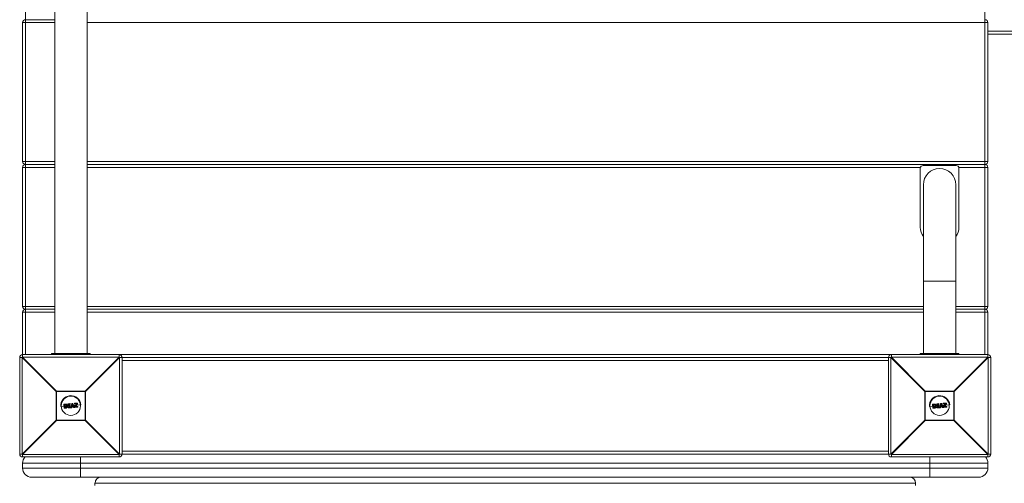
# Model space of a CAD drawing. Units: millimetres. Extents: x -5229 to 9971, y -7000 to 9500.
# Drawn here: x 3592 to 4612, y -2909 to -2428 of the extents above; entities that cross this region are included whole.
import ezdxf

# ---------------------------------------------------------------- set-up
doc = ezdxf.new("R2010")
doc.units = ezdxf.units.MM

msp = doc.modelspace()

# ---------------------------------------------------------------- linework, layer by layer
at = {"color": 7, "linetype": 'Continuous', "lineweight": 15}
for p, q in [((3598, -1981.3), (3598, -2775.3)), ((3628.3, -1982.3), (3628.3, -2774.3)), ((3661.8, -2774.3), (3661.8, -1982.3)), ((4592, -2775.3), (4592, -1981.3)), ((3628.3, -2431.3), (3595, -2431.3)), ((3595, -2575.3), (3595, -2431.3)), ((3598, -2428.3), (3628.3, -2428.3)), ((4595, -2431.3), (3661.8, -2431.3)), ((4595, -2431.3), (4595, -2575.3)), ((4595, -2440.3), (7459.4, -2440.3)), ((7456.4, -2443.3), (4595, -2443.3)), ((3595, -2575.3), (3628.3, -2575.3)), ((3598, -2578.3), (3628.3, -2578.3)), ((3661.8, -2575.3), (4595, -2575.3)), ((3661.8, -2578.3), (4592, -2578.3)), ((4562, -2579.3), (4528, -2579.3)), ((3595, -2725.3), (3595, -2581.3)), ((3628.3, -2581.3), (3595, -2581.3)), ((4525, -2582.3), (4525, -2643.3)), ((4595, -2581.3), (4564.8, -2581.3)), ((4565, -2643.3), (4565, -2582.3)), ((4595, -2581.3), (4595, -2725.3)), ((4528.3, -2599.3), (4528.3, -2774.3)), ((4561.8, -2774.3), (4561.8, -2599.3)), ((3595, -2725.3), (3628.3, -2725.3)), ((3595, -2777.9), (3595, -2731.3)), ((3628.3, -2731.3), (3595, -2731.3)), ((3628.3, -2728.3), (3598, -2728.3)), ((4528.3, -2728.3), (3661.8, -2728.3)), ((4561.8, -2725.3), (4595, -2725.3)), ((4561.8, -2728.3), (4592, -2728.3)), ((4595, -2731.3), (4561.8, -2731.3)), ((4595, -2731.3), (4595, -2777.9)), ((3665, -2774.3), (3625, -2774.3)), ((3625, -2775.3), (3625, -2774.3)), ((3665, -2775.3), (3665, -2774.3)), ((4565, -2774.3), (4525, -2774.3)), ((4525, -2775.3), (4525, -2774.3)), ((4565, -2775.3), (4565, -2774.3)), ((3594.6, -2778.3), (3592, -2778.3)), ((3592, -2878.3), (3592, -2778.3)), ((3629.8, -2813.5), (3594.6, -2778.3)), ((3594.6, -2778.3), (3594.6, -2878.3)), ((3595, -2775.3), (4595, -2775.3)), ((3595, -2777.9), (3630.2, -2813.1)), ((3695, -2777.9), (3595, -2777.9)), ((3659.8, -2813.1), (3695, -2777.9)), ((3695.4, -2778.3), (3660.2, -2813.5)), ((3695, -2777.9), (3695, -2775.3)), ((3695.4, -2778.3), (4494.6, -2778.3)), ((3695.4, -2878.3), (3695.4, -2778.3)), ((3698, -2778.3), (3698, -2878.3)), ((4492, -2781.3), (3698, -2781.3)), ((4492, -2878.3), (4492, -2778.3)), ((4529.8, -2813.5), (4494.6, -2778.3)), ((4494.6, -2778.3), (4494.6, -2878.3)), ((4495, -2775.3), (4495, -2777.9)), ((4495, -2777.9), (4530.2, -2813.1)), ((4595, -2777.9), (4495, -2777.9)), ((4559.8, -2813.1), (4595, -2777.9)), ((4595.4, -2778.3), (4560.2, -2813.5)), ((4595.4, -2878.3), (4595.4, -2778.3)), ((4598, -2778.3), (4595.4, -2778.3)), ((4598, -2778.3), (4598, -2878.3)), ((3660.2, -2813.5), (3629.8, -2813.5)), ((3629.8, -2843.1), (3629.8, -2813.5)), ((3630.2, -2813.1), (3630.2, -2843.5)), ((3630.2, -2813.1), (3659.8, -2813.1)), ((3659.8, -2843.5), (3659.8, -2813.1)), ((3660.2, -2813.5), (3660.2, -2843.1)), ((4560.2, -2813.5), (4529.8, -2813.5)), ((4529.8, -2843.1), (4529.8, -2813.5)), ((4530.2, -2813.1), (4530.2, -2843.5)), ((4530.2, -2813.1), (4559.8, -2813.1)), ((4559.8, -2843.5), (4559.8, -2813.1)), ((4560.2, -2813.5), (4560.2, -2843.1)), ((3634.6, -2829.1), (3637.8, -2828.8)), ((3638, -2830.7), (3637.7, -2826.8)), ((3639, -2826.7), (3637.8, -2826.8)), ((3637.8, -2826.8), (3638.1, -2830.7)), ((3637.9, -2826.6), (3639, -2826.5)), ((3638.1, -2830.7), (3639.3, -2830.6)), ((3639.3, -2830.8), (3638.2, -2830.9)), ((3638.6, -2827.1), (3638.8, -2827.1)), ((3638.8, -2830.2), (3638.6, -2827.1)), ((3638.8, -2827.3), (3638.8, -2827.3)), ((3638.8, -2827.3), (3639, -2830)), ((3639, -2830.2), (3638.8, -2830.2)), ((3638.9, -2828.8), (3640.6, -2828.6)), ((3639, -2830), (3639, -2830)), ((3639.9, -2827.4), (3639.9, -2827.4)), ((3640.1, -2829.8), (3640.1, -2829.8)), ((3641.6, -2828.5), (3642.7, -2828.5)), ((3642, -2826.8), (3642, -2826.5)), ((3642.2, -2826.3), (3644.1, -2826.1)), ((3644.1, -2826.3), (3642.2, -2826.5)), ((3642.2, -2826.5), (3642.2, -2826.8)), ((3642.2, -2826.8), (3642.8, -2826.8)), ((3642.6, -2827), (3642.2, -2827)), ((3642.3, -2830.4), (3642.3, -2830)), ((3642.4, -2829.8), (3642.8, -2829.8)), ((3642.4, -2830), (3642.5, -2830.4)), ((3643, -2830), (3642.4, -2830)), ((3642.5, -2830.4), (3644.4, -2830.2)), ((3644.4, -2830.4), (3642.5, -2830.6)), ((3642.8, -2829.8), (3642.6, -2827)), ((3642.8, -2826.8), (3643, -2830)), ((3643.7, -2829.9), (3643.5, -2826.7)), ((3643.5, -2826.7), (3644.1, -2826.7)), ((3643.7, -2826.9), (3643.9, -2829.7)), ((3644.1, -2826.9), (3643.7, -2826.9)), ((3644.3, -2829.9), (3643.7, -2829.9)), ((3643.8, -2828.4), (3645.4, -2828.3)), ((3643.9, -2829.7), (3644.3, -2829.7)), ((3644.1, -2826.7), (3644.1, -2826.3)), ((3644.3, -2826.3), (3644.3, -2826.7)), ((3644.4, -2830.2), (3644.3, -2829.9)), ((3644.5, -2829.8), (3644.6, -2830.2)), ((3644.9, -2830.1), (3645.9, -2826.1)), ((3646.1, -2826.2), (3645.1, -2830.2)), ((3645.1, -2830.2), (3645.8, -2830.1)), ((3645.1, -2830.2), (3645.1, -2830.4)), ((3645.8, -2830.3), (3645.1, -2830.4)), ((3645.8, -2830.1), (3646, -2829.2)), ((3646, -2829.2), (3647.6, -2829.1)), ((3646.1, -2829.4), (3646, -2830.2)), ((3646.1, -2826), (3647, -2825.9)), ((3647, -2826.1), (3646.1, -2826.2)), ((3646.1, -2828.9), (3646.6, -2826.5)), ((3647.5, -2828.7), (3646.1, -2828.9)), ((3647.5, -2829.3), (3646.1, -2829.4)), ((3646.6, -2827.2), (3646.3, -2828.6)), ((3646.3, -2828.6), (3647.2, -2828.6)), ((3646.4, -2828.2), (3647, -2828.1)), ((3646.6, -2826.5), (3647.5, -2828.7)), ((3647.2, -2828.6), (3646.6, -2827.2)), ((3648.6, -2829.9), (3647, -2826.1)), ((3647.2, -2826), (3648.8, -2829.8)), ((3647.7, -2830), (3647.5, -2829.3)), ((3647.6, -2829.1), (3647.9, -2830)), ((3647.9, -2830), (3648.6, -2829.9)), ((3648.6, -2830.1), (3647.9, -2830.2)), ((3648, -2828.1), (3649.8, -2827.9)), ((3648.9, -2826.4), (3648.8, -2826)), ((3649, -2825.7), (3651.8, -2825.5)), ((3649, -2829.2), (3650.8, -2826.4)), ((3649, -2829.9), (3649, -2829.3)), ((3651.8, -2825.7), (3649.1, -2825.9)), ((3649.1, -2825.9), (3649.1, -2826.3)), ((3649.1, -2826.3), (3651.2, -2826.2)), ((3650.8, -2826.4), (3649.1, -2826.6)), ((3651.2, -2826.2), (3649.2, -2829.3)), ((3649.2, -2829.3), (3649.3, -2829.9)), ((3652.2, -2829.8), (3649.2, -2830.1)), ((3649.3, -2829.9), (3652.3, -2829.6)), ((3649.9, -2829.4), (3651.9, -2826.3)), ((3652.2, -2829.2), (3649.9, -2829.4)), ((3652, -2826.4), (3650.3, -2829.2)), ((3650.3, -2829.2), (3652.2, -2829)), ((3651.1, -2827.8), (3655.4, -2827.5)), ((3651.9, -2826.3), (3651.8, -2825.7)), ((3652, -2825.7), (3652, -2826.3)), ((3652.3, -2829.6), (3652.2, -2829.2)), ((3652.4, -2829.2), (3652.4, -2829.6)), ((4534.6, -2829.1), (4537.8, -2828.8)), ((4538, -2830.7), (4537.7, -2826.8)), ((4539, -2826.7), (4537.8, -2826.8)), ((4537.8, -2826.8), (4538.1, -2830.7)), ((4537.9, -2826.6), (4539, -2826.5)), ((4538.1, -2830.7), (4539.3, -2830.6)), ((4539.3, -2830.8), (4538.2, -2830.9)), ((4538.6, -2827.1), (4538.8, -2827.1)), ((4538.8, -2830.2), (4538.6, -2827.1)), ((4538.8, -2827.3), (4538.8, -2827.3)), ((4538.8, -2827.3), (4539, -2830)), ((4539, -2830.2), (4538.8, -2830.2)), ((4538.9, -2828.8), (4540.6, -2828.6)), ((4539, -2830), (4539, -2830)), ((4539.9, -2827.4), (4539.9, -2827.4)), ((4540.1, -2829.8), (4540.1, -2829.8)), ((4541.6, -2828.5), (4542.7, -2828.5)), ((4542, -2826.8), (4542, -2826.5)), ((4542.2, -2826.3), (4544.1, -2826.1)), ((4544.1, -2826.3), (4542.2, -2826.5)), ((4542.2, -2826.5), (4542.2, -2826.8)), ((4542.2, -2826.8), (4542.8, -2826.8)), ((4542.6, -2827), (4542.2, -2827)), ((4542.3, -2830.4), (4542.3, -2830)), ((4542.4, -2829.8), (4542.8, -2829.8)), ((4542.4, -2830), (4542.5, -2830.4)), ((4543, -2830), (4542.4, -2830)), ((4542.5, -2830.4), (4544.4, -2830.2)), ((4544.4, -2830.4), (4542.5, -2830.6)), ((4542.8, -2829.8), (4542.6, -2827)), ((4542.8, -2826.8), (4543, -2830)), ((4543.7, -2829.9), (4543.5, -2826.7)), ((4543.5, -2826.7), (4544.1, -2826.7)), ((4543.7, -2826.9), (4543.9, -2829.7)), ((4544.1, -2826.9), (4543.7, -2826.9)), ((4544.3, -2829.9), (4543.7, -2829.9)), ((4543.8, -2828.4), (4545.4, -2828.3)), ((4543.9, -2829.7), (4544.3, -2829.7)), ((4544.1, -2826.7), (4544.1, -2826.3)), ((4544.3, -2826.3), (4544.3, -2826.7)), ((4544.4, -2830.2), (4544.3, -2829.9)), ((4544.5, -2829.8), (4544.6, -2830.2)), ((4544.9, -2830.1), (4545.9, -2826.1)), ((4546.1, -2826.2), (4545.1, -2830.2)), ((4545.1, -2830.2), (4545.8, -2830.1)), ((4545.1, -2830.2), (4545.1, -2830.4)), ((4545.8, -2830.3), (4545.1, -2830.4)), ((4545.8, -2830.1), (4546, -2829.2)), ((4546, -2829.2), (4547.6, -2829.1)), ((4546.1, -2829.4), (4546, -2830.2)), ((4546.1, -2826), (4547, -2825.9)), ((4547, -2826.1), (4546.1, -2826.2)), ((4546.1, -2828.9), (4546.6, -2826.5)), ((4547.5, -2828.7), (4546.1, -2828.9)), ((4547.5, -2829.3), (4546.1, -2829.4)), ((4546.6, -2827.2), (4546.3, -2828.6)), ((4546.3, -2828.6), (4547.2, -2828.6)), ((4546.4, -2828.2), (4547, -2828.1)), ((4546.6, -2826.5), (4547.5, -2828.7)), ((4547.2, -2828.6), (4546.6, -2827.2)), ((4548.6, -2829.9), (4547, -2826.1)), ((4547.2, -2826), (4548.8, -2829.8)), ((4547.7, -2830), (4547.5, -2829.3)), ((4547.6, -2829.1), (4547.9, -2830)), ((4547.9, -2830), (4548.6, -2829.9)), ((4548.6, -2830.1), (4547.9, -2830.2)), ((4548, -2828.1), (4549.8, -2827.9)), ((4548.9, -2826.4), (4548.8, -2826)), ((4549, -2825.7), (4551.8, -2825.5)), ((4549, -2829.2), (4550.8, -2826.4)), ((4549, -2829.9), (4549, -2829.3)), ((4551.8, -2825.7), (4549.1, -2825.9)), ((4549.1, -2825.9), (4549.1, -2826.3)), ((4549.1, -2826.3), (4551.2, -2826.2)), ((4550.8, -2826.4), (4549.1, -2826.6)), ((4551.2, -2826.2), (4549.2, -2829.3)), ((4549.2, -2829.3), (4549.3, -2829.9)), ((4552.2, -2829.8), (4549.2, -2830.1)), ((4549.3, -2829.9), (4552.3, -2829.6)), ((4549.9, -2829.4), (4551.9, -2826.3)), ((4552.2, -2829.2), (4549.9, -2829.4)), ((4552, -2826.4), (4550.3, -2829.2)), ((4550.3, -2829.2), (4552.2, -2829)), ((4551.1, -2827.8), (4555.4, -2827.5)), ((4551.9, -2826.3), (4551.8, -2825.7)), ((4552, -2825.7), (4552, -2826.3)), ((4552.3, -2829.6), (4552.2, -2829.2)), ((4552.4, -2829.2), (4552.4, -2829.6)), ((3594.6, -2878.3), (3629.8, -2843.1)), ((3630.2, -2843.5), (3595, -2878.7)), ((3629.8, -2843.1), (3660.2, -2843.1)), ((3659.8, -2843.5), (3630.2, -2843.5)), ((3695, -2878.7), (3659.8, -2843.5)), ((3660.2, -2843.1), (3695.4, -2878.3)), ((4494.6, -2878.3), (4529.8, -2843.1)), ((4530.2, -2843.5), (4495, -2878.7)), ((4529.8, -2843.1), (4560.2, -2843.1)), ((4559.8, -2843.5), (4530.2, -2843.5)), ((4595, -2878.7), (4559.8, -2843.5)), ((4560.2, -2843.1), (4595.4, -2878.3)), ((3698, -2875.3), (4492, -2875.3)), ((3592, -2878.3), (3594.6, -2878.3)), ((3595, -2878.7), (3695, -2878.7)), ((3595, -2878.7), (3595, -2881.3)), ((3695, -2881.3), (3595, -2881.3)), ((3655, -2902.3), (3655, -2881.3)), ((3695, -2881.3), (3695, -2878.7)), ((3695.4, -2878.3), (4494.6, -2878.3)), ((4495, -2878.7), (4595, -2878.7)), ((4495, -2878.7), (4495, -2881.3)), ((4595, -2881.3), (4495, -2881.3)), ((4535, -2902.3), (4535, -2881.3)), ((4595, -2881.3), (4595, -2878.7)), ((4595.4, -2878.3), (4598, -2878.3)), ((4595, -2887.8), (3595, -2887.8)), ((3595, -2892.8), (3595, -2887.8)), ((3595, -2892.8), (4595, -2892.8)), ((4595, -2892.8), (4595, -2887.8)), ((3604.5, -2902.3), (4585.5, -2902.3)), ((3670, -2908.6), (3670, -2910.9)), ((4520, -2910.9), (4520, -2908.6))]:
    msp.add_line(p, q, dxfattribs=at)
at = {"color": 8, "linetype": 'Continuous', "lineweight": 15}
for p, q in [((4525.2, -2581.3), (3661.8, -2581.3)), ((4561.8, -2699.3), (4528.3, -2699.3)), ((3661.8, -2725.3), (4528.3, -2725.3)), ((4528.3, -2731.3), (3661.8, -2731.3)), ((3641, -2775.3), (3641, -2774.3)), ((3649, -2775.3), (3649, -2774.3)), ((4541, -2775.3), (4541, -2774.3)), ((4549, -2775.3), (4549, -2774.3)), ((4520, -2908.6), (3670, -2908.6))]:
    msp.add_line(p, q, dxfattribs=at)
at = {"color": 7, "linetype": 'Continuous', "lineweight": 15}
for centre in [(3645, -2828.3), (4545, -2828.3)]:
    msp.add_circle(centre, 10, dxfattribs=at)
for centre, radius, start, end in [((3598, -2431.3), 3, 90, 180), ((4592, -2431.3), 3, 0, 90), ((3598, -2575.3), 3, 180, 270), ((3598, -2581.3), 3, 90, 180), ((4528, -2582.3), 3, 90, 180), ((4562, -2582.3), 3, 0, 90), ((4592, -2575.3), 3, 270, 360), ((4592, -2581.3), 3, 0, 90), ((4545, -2599.3), 16.8, 0, 180), ((4541, -2643.3), 16, 180, 217.1673), ((4549, -2643.3), 16, 322.8327, 0), ((3598, -2725.3), 3, 180, 270), ((3598, -2731.3), 3, 90, 180), ((4592, -2725.3), 3, 270, 360), ((4592, -2731.3), 3, 360, 90), ((3595, -2778.3), 3, 90, 180), ((3617.6, -2800.9), 32.3, 134.5086, 135.4914), ((3695, -2778.3), 3, 360, 90), ((3672.4, -2800.9), 32.3, 44.5086, 45.4914), ((4495, -2778.3), 3, 90, 180), ((4517.6, -2800.9), 32.3, 134.5086, 135.4914), ((4595, -2778.3), 3, 0, 90), ((4572.4, -2800.9), 32.3, 44.5086, 45.4914), ((3652.8, -2836.1), 32.3, 134.5086, 135.4914), ((3637.2, -2836.1), 32.3, 44.5086, 45.4914), ((4552.8, -2836.1), 32.3, 134.5086, 135.4914), ((4537.2, -2836.1), 32.3, 44.5086, 45.4914), ((3645, -2828.3), 10.5, 4.3537, 184.3537), ((4545, -2828.3), 10.5, 4.3537, 184.3537), ((3637.9, -2826.8), 0.2, 94.3537, 184.3537), ((3637.9, -2827.4), 0.657, 91.2932, 105.4279), ((3638.1, -2826.7), 0.271, 151.943, 193.538), ((3638, -2830), 0.709, 264.1111, 277.1905), ((3638.2, -2830.7), 0.2, 184.3537, 274.3537), ((3638.4, -2830.7), 0.273, 175.1445, 216.6871), ((3642.2, -2826.5), 0.2, 94.3537, 184.3537), ((3642.2, -2827.3), 0.806, 91.2319, 104.4557), ((3642.2, -2827.8), 0.978, 91.778, 102.6607), ((3642.2, -2826.8), 0.2, 184.3537, 274.3537), ((3642.8, -2826.4), 0.635, 171.2893, 188.4279), ((3642.9, -2826.8), 0.728, 180.1265, 196.6911), ((3642.5, -2830), 0.2, 94.3537, 184.3537), ((3642.3, -2828.9), 1.08, 266.8114, 276.6953), ((3642.4, -2829.5), 0.87, 265.0123, 277.2449), ((3642.5, -2830.4), 0.2, 184.3537, 274.3537), ((3643.2, -2829.9), 0.724, 171.9907, 188.5734), ((3643.1, -2830.4), 0.639, 180.2744, 197.3828), ((3646.2, -2826.1), 2.14, 180.5116, 185.5706), ((3644.1, -2826.3), 0.2, 4.3537, 94.3537), ((3644.2, -2827.2), 0.921, 84.811, 97.5696), ((3644.2, -2827.8), 1.12, 86.5085, 97.0044), ((3644.1, -2826.7), 0.2, 274.3537, 4.3537), ((3646.5, -2826.5), 2.46, 183.0972, 187.9777), ((3646.8, -2829.6), 2.45, 180.7221, 185.6083), ((3644.3, -2829.9), 0.2, 4.3537, 94.3537), ((3644.3, -2828.6), 1.23, 271.945, 281.4762), ((3644.3, -2829.2), 0.995, 271.3769, 283.1772), ((3644.4, -2830.2), 0.2, 274.3537, 4.3537), ((3646.5, -2830.1), 2.15, 183.1356, 188.1853), ((3645.3, -2829.2), 1.03, 247.4793, 258.7576), ((3645.1, -2830.2), 0.2, 165.9222, 274.3537), ((3646.1, -2829.1), 1.08, 254.9917, 265.3296), ((3643.2, -2830.4), 2.62, 1.2119, 5.3531), ((3645.8, -2830.1), 0.2, 274.3537, 347.5109), ((3646.1, -2826.2), 0.2, 94.3537, 165.9222), ((3645.9, -2826.9), 0.8, 72.2571, 86.8837), ((3644.8, -2826.2), 1.31, 2.3685, 10.6371), ((3646.2, -2826.1), 0.783, 1.0409, 14.9143), ((3647, -2826.1), 0.2, 22.7853, 94.3537), ((3647.5, -2827.3), 1.3, 106.5575, 114.7217), ((3647.6, -2829.3), 0.757, 279.228, 295.3471), ((3647.9, -2830), 0.2, 201.1966, 274.3537), ((3647.3, -2830.1), 0.614, 350.7675, 8.6012), ((3648.4, -2829.4), 0.576, 288.4421, 306.9891), ((3648.6, -2829.9), 0.2, 274.3537, 22.7853), ((3648.1, -2830), 0.501, 347.6064, 9.5389), ((3649, -2825.9), 0.2, 94.3537, 184.3537), ((3649.1, -2827), 1.03, 91.0017, 103.4946), ((3649.1, -2827.6), 1.29, 91.6818, 101.6229), ((3649.1, -2826.4), 0.2, 184.3537, 274.3537), ((3648.7, -2825.9), 0.416, 358.1834, 24.6356), ((3648.4, -2830.6), 1.54, 55.8008, 64.1091), ((3649.2, -2829.3), 0.2, 148.0314, 184.3537), ((3649, -2827.8), 1.55, 268.3079, 276.5729), ((3649.1, -2828.8), 1.11, 265.8927, 277.4511), ((3649.2, -2829.9), 0.2, 184.3537, 274.3537), ((3648.6, -2826.4), 0.474, 345.152, 10.8001), ((3648.8, -2829.9), 0.428, 344.6269, 10.3935), ((3651.6, -2825.7), 0.272, 355.1795, 36.7175), ((3651.8, -2825.7), 0.2, 4.3537, 94.3537), ((3651.9, -2826.4), 0.657, 83.2826, 97.4143), ((3651.8, -2826.5), 0.303, 31.4423, 65.2908), ((3652, -2827.2), 0.896, 86.2678, 96.6045), ((3651.8, -2826.3), 0.2, 328.0255, 4.3537), ((3651.9, -2829.2), 0.301, 354.4815, 35.6272), ((3652.2, -2829.2), 0.2, 4.3537, 94.3537), ((3652.2, -2828.3), 0.903, 272.1337, 282.3503), ((3652, -2829.7), 0.27, 331.6199, 13.6487), ((3652.2, -2829.6), 0.2, 274.3537, 4.3537), ((3652.2, -2828.9), 0.706, 271.5175, 284.6208), ((4537.9, -2826.8), 0.2, 94.3537, 184.3537), ((4537.9, -2827.4), 0.657, 91.2932, 105.4279), ((4538.1, -2826.7), 0.271, 151.943, 193.538), ((4538, -2830), 0.709, 264.1111, 277.1905), ((4538.2, -2830.7), 0.2, 184.3537, 274.3537), ((4538.4, -2830.7), 0.273, 175.1445, 216.6871), ((4542.2, -2826.5), 0.2, 94.3537, 184.3537), ((4542.2, -2827.3), 0.806, 91.2319, 104.4557), ((4542.2, -2827.8), 0.978, 91.778, 102.6607), ((4542.2, -2826.8), 0.2, 184.3537, 274.3537), ((4542.8, -2826.4), 0.635, 171.2893, 188.4279), ((4542.9, -2826.8), 0.728, 180.1265, 196.6911), ((4542.5, -2830), 0.2, 94.3537, 184.3537), ((4542.3, -2828.9), 1.08, 266.8114, 276.6953), ((4542.4, -2829.5), 0.87, 265.0123, 277.2449), ((4542.5, -2830.4), 0.2, 184.3537, 274.3537), ((4543.2, -2829.9), 0.724, 171.9907, 188.5734), ((4543.1, -2830.4), 0.639, 180.2744, 197.3828), ((4546.2, -2826.1), 2.14, 180.5116, 185.5706), ((4544.1, -2826.3), 0.2, 4.3537, 94.3537), ((4544.2, -2827.2), 0.921, 84.811, 97.5696), ((4544.2, -2827.8), 1.12, 86.5085, 97.0044), ((4544.1, -2826.7), 0.2, 274.3537, 4.3537), ((4546.5, -2826.5), 2.46, 183.0972, 187.9777), ((4546.8, -2829.6), 2.45, 180.7221, 185.6083), ((4544.3, -2829.9), 0.2, 4.3537, 94.3537), ((4544.3, -2828.6), 1.23, 271.945, 281.4762), ((4544.3, -2829.2), 0.995, 271.3769, 283.1772), ((4544.4, -2830.2), 0.2, 274.3537, 4.3537), ((4546.5, -2830.1), 2.15, 183.1356, 188.1853), ((4545.3, -2829.2), 1.03, 247.4793, 258.7576), ((4545.1, -2830.2), 0.2, 165.9222, 274.3537), ((4546.1, -2829.1), 1.08, 254.9917, 265.3296), ((4543.2, -2830.4), 2.62, 1.2119, 5.3531), ((4545.8, -2830.1), 0.2, 274.3537, 347.5109), ((4546.1, -2826.2), 0.2, 94.3537, 165.9222), ((4545.9, -2826.9), 0.8, 72.2571, 86.8837), ((4544.8, -2826.2), 1.31, 2.3685, 10.6371), ((4546.2, -2826.1), 0.783, 1.0409, 14.9143), ((4547, -2826.1), 0.2, 22.7853, 94.3537), ((4547.5, -2827.3), 1.3, 106.5575, 114.7217), ((4547.6, -2829.3), 0.757, 279.228, 295.3471), ((4547.9, -2830), 0.2, 201.1966, 274.3537), ((4547.3, -2830.1), 0.614, 350.7675, 8.6012), ((4548.4, -2829.4), 0.576, 288.4421, 306.9891), ((4548.6, -2829.9), 0.2, 274.3537, 22.7853), ((4548.1, -2830), 0.501, 347.6064, 9.5389), ((4549, -2825.9), 0.2, 94.3537, 184.3537), ((4549.1, -2827), 1.03, 91.0017, 103.4946), ((4549.1, -2827.6), 1.29, 91.6818, 101.6229), ((4549.1, -2826.4), 0.2, 184.3537, 274.3537), ((4548.7, -2825.9), 0.416, 358.1834, 24.6356), ((4548.4, -2830.6), 1.54, 55.8008, 64.1091), ((4549.2, -2829.3), 0.2, 148.0314, 184.3537), ((4549, -2827.8), 1.55, 268.3079, 276.5729), ((4549.1, -2828.8), 1.11, 265.8927, 277.4511), ((4549.2, -2829.9), 0.2, 184.3537, 274.3537), ((4548.6, -2826.4), 0.474, 345.152, 10.8001), ((4548.8, -2829.9), 0.428, 344.6269, 10.3935), ((4551.6, -2825.7), 0.272, 355.1795, 36.7175), ((4551.8, -2825.7), 0.2, 4.3537, 94.3537), ((4551.9, -2826.4), 0.657, 83.2826, 97.4143), ((4551.8, -2826.5), 0.303, 31.4423, 65.2908), ((4552, -2827.2), 0.896, 86.2678, 96.6045), ((4551.8, -2826.3), 0.2, 328.0255, 4.3537), ((4551.9, -2829.2), 0.301, 354.4815, 35.6272), ((4552.2, -2829.2), 0.2, 4.3537, 94.3537), ((4552.2, -2828.3), 0.903, 272.1337, 282.3503), ((4552, -2829.7), 0.27, 331.6199, 13.6487), ((4552.2, -2829.6), 0.2, 274.3537, 4.3537), ((4552.2, -2828.9), 0.706, 271.5175, 284.6208), ((3652.8, -2820.5), 32.3, 224.5086, 225.4914), ((3637.2, -2820.5), 32.3, 314.5086, 315.4914), ((4552.8, -2820.5), 32.3, 224.5086, 225.4914), ((4537.2, -2820.5), 32.3, 314.5086, 315.4914), ((3595, -2878.3), 3, 180, 270), ((3617.6, -2855.7), 32.3, 224.5086, 225.4914), ((3604.5, -2887.8), 9.5, 136.8264, 180), ((3672.4, -2855.7), 32.3, 314.5086, 315.4914), ((3695, -2878.3), 3, 270, 0), ((4495, -2878.3), 3, 180, 270), ((4517.6, -2855.7), 32.3, 224.5086, 225.4914), ((4585.5, -2887.8), 9.5, 0, 43.1736), ((4572.4, -2855.7), 32.3, 314.5086, 315.4914), ((4595, -2878.3), 3, 270, 360), ((3604.5, -2892.8), 9.5, 180, 270), ((4585.5, -2892.8), 9.5, 270, 0), ((3676.4, -2908.6), 6.35, 90, 180), ((4513.7, -2908.6), 6.35, 0, 90)]:
    msp.add_arc(centre, radius, start, end, dxfattribs=at)
for points, knots in [([(3638.8, -2827.3), (3638.8, -2827.3), (3638.8, -2827.3), (3638.8, -2827.3), (3638.7, -2827.3), (3638.7, -2827.2), (3638.6, -2827.2), (3638.6, -2827.1)], [0, 0, 0, 0, 0.25, 0.25, 0.5, 0.5, 1, 1, 1, 1]), ([(3638.8, -2827.1), (3639, -2827.1), (3639.2, -2827.1), (3639.5, -2827.1), (3639.6, -2827.1), (3639.7, -2827.1), (3639.7, -2827.1), (3639.8, -2827.2), (3639.9, -2827.2), (3639.9, -2827.2)], [0, 0, 0, 0, 0.5, 0.5, 0.75, 0.75, 0.875, 0.875, 1, 1, 1, 1]), ([(3638.8, -2827.3), (3638.8, -2827.3), (3638.8, -2827.3), (3638.8, -2827.2), (3638.8, -2827.2), (3638.8, -2827.1)], [0, 0, 0, 0, 0.5, 0.5, 1, 1, 1, 1]), ([(3639.9, -2827.4), (3639.8, -2827.4), (3639.8, -2827.4), (3639.7, -2827.3), (3639.7, -2827.3), (3639.6, -2827.3), (3639.5, -2827.3), (3639.4, -2827.3), (3639.4, -2827.3), (3639.2, -2827.3), (3639, -2827.3), (3638.8, -2827.3)], [0, 0, 0, 0, 0.125, 0.125, 0.25, 0.25, 0.375, 0.375, 0.5, 0.5, 1, 1, 1, 1]), ([(3639, -2830), (3639, -2830), (3639, -2830), (3639, -2830), (3638.9, -2830.1), (3638.9, -2830.1), (3638.8, -2830.2), (3638.8, -2830.2)], [0, 0, 0, 0, 0.25, 0.25, 0.5, 0.5, 1, 1, 1, 1]), ([(3639, -2826.5), (3639.3, -2826.5), (3639.5, -2826.5), (3639.9, -2826.5), (3640.1, -2826.5), (3640.3, -2826.6), (3640.3, -2826.6), (3640.5, -2826.7), (3640.5, -2826.7), (3640.6, -2826.7)], [0, 0, 0, 0, 0.5, 0.5, 0.75, 0.75, 0.875, 0.875, 1, 1, 1, 1]), ([(3639, -2826.5), (3639, -2826.5), (3639, -2826.5), (3639, -2826.6), (3639, -2826.6), (3639, -2826.7)], [0, 0, 0, 0, 0.5, 0.5, 1, 1, 1, 1]), ([(3640.5, -2826.9), (3640.4, -2826.9), (3640.4, -2826.8), (3640.2, -2826.8), (3640.2, -2826.8), (3640, -2826.7), (3639.9, -2826.7), (3639.5, -2826.7), (3639.2, -2826.7), (3639, -2826.7)], [0, 0, 0, 0, 0.125, 0.125, 0.25, 0.25, 0.5, 0.5, 1, 1, 1, 1]), ([(3639, -2830), (3639.2, -2830), (3639.4, -2830), (3639.7, -2829.9), (3639.8, -2829.9), (3639.9, -2829.9), (3639.9, -2829.9), (3640, -2829.8), (3640.1, -2829.8), (3640.1, -2829.8)], [0, 0, 0, 0, 0.5, 0.5, 0.75, 0.75, 0.875, 0.875, 1, 1, 1, 1]), ([(3640.2, -2829.9), (3640.2, -2830), (3640.1, -2830), (3640, -2830), (3640, -2830.1), (3639.8, -2830.1), (3639.7, -2830.1), (3639.5, -2830.2), (3639.4, -2830.2), (3639.2, -2830.2), (3639.1, -2830.2), (3639, -2830.2)], [0, 0, 0, 0, 0.125, 0.125, 0.25, 0.25, 0.5, 0.5, 0.75, 0.75, 1, 1, 1, 1]), ([(3639, -2830), (3639, -2830), (3639, -2830), (3639, -2830.1), (3639, -2830.2), (3639, -2830.2)], [0, 0, 0, 0, 0.5, 0.5, 1, 1, 1, 1]), ([(3639.3, -2830.6), (3639.4, -2830.6), (3639.5, -2830.6), (3639.8, -2830.6), (3639.9, -2830.5), (3640.2, -2830.5), (3640.3, -2830.4), (3640.4, -2830.4), (3640.5, -2830.3), (3640.6, -2830.3), (3640.7, -2830.2), (3640.7, -2830.2)], [0, 0, 0, 0, 0.25, 0.25, 0.5, 0.5, 0.75, 0.75, 0.875, 0.875, 1, 1, 1, 1]), ([(3640.9, -2830.3), (3640.8, -2830.4), (3640.7, -2830.4), (3640.6, -2830.5), (3640.6, -2830.5), (3640.4, -2830.6), (3640.3, -2830.7), (3640, -2830.7), (3639.9, -2830.7), (3639.6, -2830.8), (3639.5, -2830.8), (3639.3, -2830.8)], [0, 0, 0, 0, 0.125, 0.125, 0.25, 0.25, 0.5, 0.5, 0.75, 0.75, 1, 1, 1, 1]), ([(3639.3, -2830.8), (3639.3, -2830.8), (3639.3, -2830.8), (3639.3, -2830.7), (3639.3, -2830.7), (3639.3, -2830.6)], [0, 0, 0, 0, 0.5, 0.5, 1, 1, 1, 1]), ([(3639.9, -2827.2), (3640, -2827.2), (3640, -2827.3), (3640.2, -2827.4), (3640.2, -2827.4), (3640.4, -2827.5), (3640.4, -2827.6), (3640.6, -2827.9), (3640.6, -2828), (3640.7, -2828.3), (3640.7, -2828.4), (3640.7, -2828.5)], [0, 0, 0, 0, 0.125, 0.125, 0.25, 0.25, 0.5, 0.5, 0.75, 0.75, 1, 1, 1, 1]), ([(3639.9, -2827.4), (3639.9, -2827.4), (3639.9, -2827.4), (3639.9, -2827.3), (3639.9, -2827.3), (3639.9, -2827.2)], [0, 0, 0, 0, 0.5, 0.5, 1, 1, 1, 1]), ([(3640.5, -2828.5), (3640.5, -2828.4), (3640.5, -2828.3), (3640.5, -2828.1), (3640.4, -2828), (3640.3, -2827.8), (3640.2, -2827.7), (3640.1, -2827.6), (3640.1, -2827.5), (3640, -2827.5), (3639.9, -2827.4), (3639.9, -2827.4)], [0, 0, 0, 0, 0.25, 0.25, 0.5, 0.5, 0.75, 0.75, 0.875, 0.875, 1, 1, 1, 1]), ([(3640.1, -2829.8), (3640.1, -2829.7), (3640.2, -2829.7), (3640.3, -2829.6), (3640.3, -2829.6), (3640.4, -2829.4), (3640.5, -2829.3), (3640.5, -2829.1), (3640.5, -2829), (3640.6, -2828.8), (3640.6, -2828.7), (3640.5, -2828.5)], [0, 0, 0, 0, 0.125, 0.125, 0.25, 0.25, 0.5, 0.5, 0.75, 0.75, 1, 1, 1, 1]), ([(3640.1, -2829.8), (3640.1, -2829.8), (3640.1, -2829.8), (3640.1, -2829.8), (3640.2, -2829.9), (3640.2, -2829.9)], [0, 0, 0, 0, 0.5, 0.5, 1, 1, 1, 1]), ([(3640.7, -2828.5), (3640.7, -2828.7), (3640.7, -2828.8), (3640.7, -2829.1), (3640.7, -2829.2), (3640.6, -2829.4), (3640.5, -2829.5), (3640.4, -2829.7), (3640.4, -2829.8), (3640.3, -2829.8), (3640.2, -2829.9), (3640.2, -2829.9)], [0, 0, 0, 0, 0.25, 0.25, 0.5, 0.5, 0.75, 0.75, 0.875, 0.875, 1, 1, 1, 1]), ([(3640.6, -2826.7), (3640.6, -2826.7), (3640.6, -2826.7), (3640.5, -2826.8), (3640.5, -2826.8), (3640.5, -2826.9)], [0, 0, 0, 0, 0.5, 0.5, 1, 1, 1, 1]), ([(3641.4, -2828.5), (3641.4, -2828.3), (3641.4, -2828.2), (3641.3, -2827.8), (3641.2, -2827.7), (3641.1, -2827.4), (3641, -2827.3), (3640.8, -2827.1), (3640.7, -2827.1), (3640.6, -2827), (3640.5, -2826.9), (3640.5, -2826.9)], [0, 0, 0, 0, 0.25, 0.25, 0.5, 0.5, 0.75, 0.75, 0.875, 0.875, 1, 1, 1, 1]), ([(3640.5, -2828.5), (3640.5, -2828.5), (3640.6, -2828.5), (3640.6, -2828.5), (3640.7, -2828.5), (3640.7, -2828.5)], [0, 0, 0, 0, 0.5, 0.5, 1, 1, 1, 1]), ([(3640.6, -2826.7), (3640.7, -2826.8), (3640.7, -2826.8), (3640.9, -2826.9), (3641, -2827), (3641.1, -2827.2), (3641.3, -2827.3), (3641.4, -2827.5), (3641.4, -2827.6), (3641.5, -2827.8), (3641.5, -2827.9), (3641.6, -2828.1), (3641.6, -2828.3), (3641.6, -2828.5)], [0, 0, 0, 0, 0.125, 0.125, 0.25, 0.25, 0.5, 0.5, 0.625, 0.625, 0.75, 0.75, 1, 1, 1, 1]), ([(3640.7, -2830.2), (3640.8, -2830.1), (3640.8, -2830.1), (3640.9, -2830), (3641, -2829.9), (3641.1, -2829.7), (3641.2, -2829.6), (3641.3, -2829.3), (3641.4, -2829.1), (3641.4, -2828.9), (3641.4, -2828.8), (3641.4, -2828.6), (3641.4, -2828.6), (3641.4, -2828.5)], [0, 0, 0, 0, 0.125, 0.125, 0.25, 0.25, 0.5, 0.5, 0.75, 0.75, 0.875, 0.875, 1, 1, 1, 1]), ([(3640.9, -2830.3), (3640.9, -2830.4), (3640.8, -2830.3), (3640.8, -2830.3), (3640.7, -2830.2), (3640.7, -2830.2)], [0, 0, 0, 0, 0.5, 0.5, 1, 1, 1, 1]), ([(3641.6, -2828.5), (3641.6, -2828.6), (3641.6, -2828.6), (3641.6, -2828.8), (3641.6, -2828.9), (3641.6, -2829.2), (3641.6, -2829.4), (3641.4, -2829.7), (3641.3, -2829.8), (3641.2, -2830), (3641.1, -2830.1), (3641, -2830.2), (3640.9, -2830.3), (3640.9, -2830.3)], [0, 0, 0, 0, 0.125, 0.125, 0.25, 0.25, 0.5, 0.5, 0.75, 0.75, 0.875, 0.875, 1, 1, 1, 1]), ([(3641.6, -2828.5), (3641.6, -2828.5), (3641.6, -2828.5), (3641.5, -2828.5), (3641.5, -2828.5), (3641.4, -2828.5)], [0, 0, 0, 0, 0.5, 0.5, 1, 1, 1, 1]), ([(3642.6, -2827), (3642.6, -2827), (3642.6, -2827), (3642.7, -2826.9), (3642.8, -2826.8), (3642.8, -2826.8)], [0, 0, 0, 0, 0.5, 0.5, 1, 1, 1, 1]), ([(3642.8, -2829.8), (3642.8, -2829.8), (3642.9, -2829.8), (3642.9, -2829.9), (3643, -2829.9), (3643, -2830)], [0, 0, 0, 0, 0.5, 0.5, 1, 1, 1, 1]), ([(3643.7, -2826.9), (3643.7, -2826.9), (3643.7, -2826.9), (3643.7, -2826.9), (3643.7, -2826.9), (3643.6, -2826.8), (3643.5, -2826.8), (3643.5, -2826.7)], [0, 0, 0, 0, 0.25, 0.25, 0.5, 0.5, 1, 1, 1, 1]), ([(3643.9, -2829.7), (3643.9, -2829.7), (3643.9, -2829.7), (3643.9, -2829.7), (3643.9, -2829.7), (3643.8, -2829.8), (3643.8, -2829.9), (3643.7, -2829.9)], [0, 0, 0, 0, 0.25, 0.25, 0.5, 0.5, 1, 1, 1, 1]), ([(3646.1, -2829.4), (3646.1, -2829.4), (3646.1, -2829.4), (3646.1, -2829.3), (3646, -2829.3), (3646, -2829.2)], [0, 0, 0, 0, 0.5, 0.5, 1, 1, 1, 1]), ([(3646.3, -2828.6), (3646.3, -2828.6), (3646.3, -2828.6), (3646.3, -2828.7), (3646.2, -2828.7), (3646.2, -2828.8), (3646.1, -2828.8), (3646.1, -2828.9)], [0, 0, 0, 0, 0.25, 0.25, 0.5, 0.5, 1, 1, 1, 1]), ([(3646.6, -2827.2), (3646.6, -2827.2), (3646.6, -2827.1), (3646.6, -2827.1), (3646.6, -2827.1), (3646.6, -2827), (3646.6, -2826.9), (3646.6, -2826.7), (3646.6, -2826.6), (3646.6, -2826.5)], [0, 0, 0, 0, 0.125, 0.125, 0.25, 0.25, 0.5, 0.5, 1, 1, 1, 1]), ([(3647.2, -2828.6), (3647.2, -2828.6), (3647.2, -2828.6), (3647.2, -2828.6), (3647.3, -2828.6), (3647.4, -2828.7), (3647.4, -2828.7), (3647.5, -2828.7)], [0, 0, 0, 0, 0.25, 0.25, 0.5, 0.5, 1, 1, 1, 1]), ([(3647.5, -2829.3), (3647.5, -2829.3), (3647.5, -2829.3), (3647.5, -2829.2), (3647.6, -2829.2), (3647.6, -2829.1)], [0, 0, 0, 0, 0.5, 0.5, 1, 1, 1, 1]), ([(3650.3, -2829.2), (3650.3, -2829.2), (3650.3, -2829.2), (3650.2, -2829.2), (3650.2, -2829.2), (3650.1, -2829.3), (3650, -2829.3), (3649.9, -2829.4)], [0, 0, 0, 0, 0.25, 0.25, 0.5, 0.5, 1, 1, 1, 1]), ([(3650.8, -2826.4), (3650.8, -2826.4), (3650.8, -2826.4), (3650.8, -2826.4), (3650.8, -2826.4), (3650.9, -2826.4), (3650.9, -2826.3), (3651, -2826.3), (3651.1, -2826.2), (3651.2, -2826.2)], [0, 0, 0, 0, 0.125, 0.125, 0.25, 0.25, 0.5, 0.5, 1, 1, 1, 1]), ([(4538.8, -2827.3), (4538.8, -2827.3), (4538.8, -2827.3), (4538.8, -2827.3), (4538.7, -2827.3), (4538.7, -2827.2), (4538.6, -2827.2), (4538.6, -2827.1)], [0, 0, 0, 0, 0.25, 0.25, 0.5, 0.5, 1, 1, 1, 1]), ([(4538.8, -2827.1), (4539, -2827.1), (4539.2, -2827.1), (4539.5, -2827.1), (4539.6, -2827.1), (4539.7, -2827.1), (4539.7, -2827.1), (4539.8, -2827.2), (4539.9, -2827.2), (4539.9, -2827.2)], [0, 0, 0, 0, 0.5, 0.5, 0.75, 0.75, 0.875, 0.875, 1, 1, 1, 1]), ([(4538.8, -2827.3), (4538.8, -2827.3), (4538.8, -2827.3), (4538.8, -2827.2), (4538.8, -2827.2), (4538.8, -2827.1)], [0, 0, 0, 0, 0.5, 0.5, 1, 1, 1, 1]), ([(4539.9, -2827.4), (4539.8, -2827.4), (4539.8, -2827.4), (4539.7, -2827.3), (4539.7, -2827.3), (4539.6, -2827.3), (4539.5, -2827.3), (4539.4, -2827.3), (4539.4, -2827.3), (4539.2, -2827.3), (4539, -2827.3), (4538.8, -2827.3)], [0, 0, 0, 0, 0.125, 0.125, 0.25, 0.25, 0.375, 0.375, 0.5, 0.5, 1, 1, 1, 1]), ([(4539, -2830), (4539, -2830), (4539, -2830), (4539, -2830), (4538.9, -2830.1), (4538.9, -2830.1), (4538.8, -2830.2), (4538.8, -2830.2)], [0, 0, 0, 0, 0.25, 0.25, 0.5, 0.5, 1, 1, 1, 1]), ([(4539, -2826.5), (4539.3, -2826.5), (4539.5, -2826.5), (4539.9, -2826.5), (4540.1, -2826.5), (4540.3, -2826.6), (4540.3, -2826.6), (4540.5, -2826.7), (4540.5, -2826.7), (4540.6, -2826.7)], [0, 0, 0, 0, 0.5, 0.5, 0.75, 0.75, 0.875, 0.875, 1, 1, 1, 1]), ([(4539, -2826.5), (4539, -2826.5), (4539, -2826.5), (4539, -2826.6), (4539, -2826.6), (4539, -2826.7)], [0, 0, 0, 0, 0.5, 0.5, 1, 1, 1, 1]), ([(4540.5, -2826.9), (4540.4, -2826.9), (4540.4, -2826.8), (4540.2, -2826.8), (4540.2, -2826.8), (4540, -2826.7), (4539.9, -2826.7), (4539.5, -2826.7), (4539.2, -2826.7), (4539, -2826.7)], [0, 0, 0, 0, 0.125, 0.125, 0.25, 0.25, 0.5, 0.5, 1, 1, 1, 1]), ([(4539, -2830), (4539.2, -2830), (4539.4, -2830), (4539.7, -2829.9), (4539.8, -2829.9), (4539.9, -2829.9), (4539.9, -2829.9), (4540, -2829.8), (4540.1, -2829.8), (4540.1, -2829.8)], [0, 0, 0, 0, 0.5, 0.5, 0.75, 0.75, 0.875, 0.875, 1, 1, 1, 1]), ([(4540.2, -2829.9), (4540.2, -2830), (4540.1, -2830), (4540, -2830), (4540, -2830.1), (4539.8, -2830.1), (4539.7, -2830.1), (4539.5, -2830.2), (4539.4, -2830.2), (4539.2, -2830.2), (4539.1, -2830.2), (4539, -2830.2)], [0, 0, 0, 0, 0.125, 0.125, 0.25, 0.25, 0.5, 0.5, 0.75, 0.75, 1, 1, 1, 1]), ([(4539, -2830), (4539, -2830), (4539, -2830), (4539, -2830.1), (4539, -2830.2), (4539, -2830.2)], [0, 0, 0, 0, 0.5, 0.5, 1, 1, 1, 1]), ([(4539.3, -2830.6), (4539.4, -2830.6), (4539.5, -2830.6), (4539.8, -2830.6), (4539.9, -2830.5), (4540.2, -2830.5), (4540.3, -2830.4), (4540.4, -2830.4), (4540.5, -2830.3), (4540.6, -2830.3), (4540.7, -2830.2), (4540.7, -2830.2)], [0, 0, 0, 0, 0.25, 0.25, 0.5, 0.5, 0.75, 0.75, 0.875, 0.875, 1, 1, 1, 1]), ([(4540.9, -2830.3), (4540.8, -2830.4), (4540.7, -2830.4), (4540.6, -2830.5), (4540.6, -2830.5), (4540.4, -2830.6), (4540.3, -2830.7), (4540, -2830.7), (4539.9, -2830.7), (4539.6, -2830.8), (4539.5, -2830.8), (4539.3, -2830.8)], [0, 0, 0, 0, 0.125, 0.125, 0.25, 0.25, 0.5, 0.5, 0.75, 0.75, 1, 1, 1, 1]), ([(4539.3, -2830.8), (4539.3, -2830.8), (4539.3, -2830.8), (4539.3, -2830.7), (4539.3, -2830.7), (4539.3, -2830.6)], [0, 0, 0, 0, 0.5, 0.5, 1, 1, 1, 1]), ([(4539.9, -2827.2), (4540, -2827.2), (4540, -2827.3), (4540.2, -2827.4), (4540.2, -2827.4), (4540.4, -2827.5), (4540.4, -2827.6), (4540.6, -2827.9), (4540.6, -2828), (4540.7, -2828.3), (4540.7, -2828.4), (4540.7, -2828.5)], [0, 0, 0, 0, 0.125, 0.125, 0.25, 0.25, 0.5, 0.5, 0.75, 0.75, 1, 1, 1, 1]), ([(4539.9, -2827.4), (4539.9, -2827.4), (4539.9, -2827.4), (4539.9, -2827.3), (4539.9, -2827.3), (4539.9, -2827.2)], [0, 0, 0, 0, 0.5, 0.5, 1, 1, 1, 1]), ([(4540.5, -2828.5), (4540.5, -2828.4), (4540.5, -2828.3), (4540.5, -2828.1), (4540.4, -2828), (4540.3, -2827.8), (4540.2, -2827.7), (4540.1, -2827.6), (4540.1, -2827.5), (4540, -2827.5), (4539.9, -2827.4), (4539.9, -2827.4)], [0, 0, 0, 0, 0.25, 0.25, 0.5, 0.5, 0.75, 0.75, 0.875, 0.875, 1, 1, 1, 1]), ([(4540.1, -2829.8), (4540.1, -2829.7), (4540.2, -2829.7), (4540.3, -2829.6), (4540.3, -2829.6), (4540.4, -2829.4), (4540.5, -2829.3), (4540.5, -2829.1), (4540.5, -2829), (4540.6, -2828.8), (4540.6, -2828.7), (4540.5, -2828.5)], [0, 0, 0, 0, 0.125, 0.125, 0.25, 0.25, 0.5, 0.5, 0.75, 0.75, 1, 1, 1, 1]), ([(4540.1, -2829.8), (4540.1, -2829.8), (4540.1, -2829.8), (4540.1, -2829.8), (4540.2, -2829.9), (4540.2, -2829.9)], [0, 0, 0, 0, 0.5, 0.5, 1, 1, 1, 1]), ([(4540.7, -2828.5), (4540.7, -2828.7), (4540.7, -2828.8), (4540.7, -2829.1), (4540.7, -2829.2), (4540.6, -2829.4), (4540.5, -2829.5), (4540.4, -2829.7), (4540.4, -2829.8), (4540.3, -2829.8), (4540.2, -2829.9), (4540.2, -2829.9)], [0, 0, 0, 0, 0.25, 0.25, 0.5, 0.5, 0.75, 0.75, 0.875, 0.875, 1, 1, 1, 1]), ([(4540.6, -2826.7), (4540.6, -2826.7), (4540.6, -2826.7), (4540.5, -2826.8), (4540.5, -2826.8), (4540.5, -2826.9)], [0, 0, 0, 0, 0.5, 0.5, 1, 1, 1, 1]), ([(4541.4, -2828.5), (4541.4, -2828.3), (4541.4, -2828.2), (4541.3, -2827.8), (4541.2, -2827.7), (4541.1, -2827.4), (4541, -2827.3), (4540.8, -2827.1), (4540.7, -2827.1), (4540.6, -2827), (4540.5, -2826.9), (4540.5, -2826.9)], [0, 0, 0, 0, 0.25, 0.25, 0.5, 0.5, 0.75, 0.75, 0.875, 0.875, 1, 1, 1, 1]), ([(4540.5, -2828.5), (4540.5, -2828.5), (4540.6, -2828.5), (4540.6, -2828.5), (4540.7, -2828.5), (4540.7, -2828.5)], [0, 0, 0, 0, 0.5, 0.5, 1, 1, 1, 1]), ([(4540.6, -2826.7), (4540.7, -2826.8), (4540.7, -2826.8), (4540.9, -2826.9), (4541, -2827), (4541.1, -2827.2), (4541.3, -2827.3), (4541.4, -2827.5), (4541.4, -2827.6), (4541.5, -2827.8), (4541.5, -2827.9), (4541.6, -2828.1), (4541.6, -2828.3), (4541.6, -2828.5)], [0, 0, 0, 0, 0.125, 0.125, 0.25, 0.25, 0.5, 0.5, 0.625, 0.625, 0.75, 0.75, 1, 1, 1, 1]), ([(4540.7, -2830.2), (4540.8, -2830.1), (4540.8, -2830.1), (4540.9, -2830), (4541, -2829.9), (4541.1, -2829.7), (4541.2, -2829.6), (4541.3, -2829.3), (4541.4, -2829.1), (4541.4, -2828.9), (4541.4, -2828.8), (4541.4, -2828.6), (4541.4, -2828.6), (4541.4, -2828.5)], [0, 0, 0, 0, 0.125, 0.125, 0.25, 0.25, 0.5, 0.5, 0.75, 0.75, 0.875, 0.875, 1, 1, 1, 1]), ([(4540.9, -2830.3), (4540.9, -2830.4), (4540.8, -2830.3), (4540.8, -2830.3), (4540.7, -2830.2), (4540.7, -2830.2)], [0, 0, 0, 0, 0.5, 0.5, 1, 1, 1, 1]), ([(4541.6, -2828.5), (4541.6, -2828.6), (4541.6, -2828.6), (4541.6, -2828.8), (4541.6, -2828.9), (4541.6, -2829.2), (4541.6, -2829.4), (4541.4, -2829.7), (4541.3, -2829.8), (4541.2, -2830), (4541.1, -2830.1), (4541, -2830.2), (4540.9, -2830.3), (4540.9, -2830.3)], [0, 0, 0, 0, 0.125, 0.125, 0.25, 0.25, 0.5, 0.5, 0.75, 0.75, 0.875, 0.875, 1, 1, 1, 1]), ([(4541.6, -2828.5), (4541.6, -2828.5), (4541.6, -2828.5), (4541.5, -2828.5), (4541.5, -2828.5), (4541.4, -2828.5)], [0, 0, 0, 0, 0.5, 0.5, 1, 1, 1, 1]), ([(4542.6, -2827), (4542.6, -2827), (4542.6, -2827), (4542.7, -2826.9), (4542.8, -2826.8), (4542.8, -2826.8)], [0, 0, 0, 0, 0.5, 0.5, 1, 1, 1, 1]), ([(4542.8, -2829.8), (4542.8, -2829.8), (4542.9, -2829.8), (4542.9, -2829.9), (4543, -2829.9), (4543, -2830)], [0, 0, 0, 0, 0.5, 0.5, 1, 1, 1, 1]), ([(4543.7, -2826.9), (4543.7, -2826.9), (4543.7, -2826.9), (4543.7, -2826.9), (4543.7, -2826.9), (4543.6, -2826.8), (4543.5, -2826.8), (4543.5, -2826.7)], [0, 0, 0, 0, 0.25, 0.25, 0.5, 0.5, 1, 1, 1, 1]), ([(4543.9, -2829.7), (4543.9, -2829.7), (4543.9, -2829.7), (4543.9, -2829.7), (4543.9, -2829.7), (4543.8, -2829.8), (4543.8, -2829.9), (4543.7, -2829.9)], [0, 0, 0, 0, 0.25, 0.25, 0.5, 0.5, 1, 1, 1, 1]), ([(4546.1, -2829.4), (4546.1, -2829.4), (4546.1, -2829.4), (4546.1, -2829.3), (4546, -2829.3), (4546, -2829.2)], [0, 0, 0, 0, 0.5, 0.5, 1, 1, 1, 1]), ([(4546.3, -2828.6), (4546.3, -2828.6), (4546.3, -2828.6), (4546.3, -2828.7), (4546.2, -2828.7), (4546.2, -2828.8), (4546.1, -2828.8), (4546.1, -2828.9)], [0, 0, 0, 0, 0.25, 0.25, 0.5, 0.5, 1, 1, 1, 1]), ([(4546.6, -2827.2), (4546.6, -2827.2), (4546.6, -2827.1), (4546.6, -2827.1), (4546.6, -2827.1), (4546.6, -2827), (4546.6, -2826.9), (4546.6, -2826.7), (4546.6, -2826.6), (4546.6, -2826.5)], [0, 0, 0, 0, 0.125, 0.125, 0.25, 0.25, 0.5, 0.5, 1, 1, 1, 1]), ([(4547.2, -2828.6), (4547.2, -2828.6), (4547.2, -2828.6), (4547.2, -2828.6), (4547.3, -2828.6), (4547.4, -2828.7), (4547.4, -2828.7), (4547.5, -2828.7)], [0, 0, 0, 0, 0.25, 0.25, 0.5, 0.5, 1, 1, 1, 1]), ([(4547.5, -2829.3), (4547.5, -2829.3), (4547.5, -2829.3), (4547.5, -2829.2), (4547.6, -2829.2), (4547.6, -2829.1)], [0, 0, 0, 0, 0.5, 0.5, 1, 1, 1, 1]), ([(4550.3, -2829.2), (4550.3, -2829.2), (4550.3, -2829.2), (4550.2, -2829.2), (4550.2, -2829.2), (4550.1, -2829.3), (4550, -2829.3), (4549.9, -2829.4)], [0, 0, 0, 0, 0.25, 0.25, 0.5, 0.5, 1, 1, 1, 1]), ([(4550.8, -2826.4), (4550.8, -2826.4), (4550.8, -2826.4), (4550.8, -2826.4), (4550.8, -2826.4), (4550.9, -2826.4), (4550.9, -2826.3), (4551, -2826.3), (4551.1, -2826.2), (4551.2, -2826.2)], [0, 0, 0, 0, 0.125, 0.125, 0.25, 0.25, 0.5, 0.5, 1, 1, 1, 1])]:
    msp.add_open_spline(points, degree=3, knots=knots, dxfattribs=at)
for points in [[(3639, -2826.5), (3639, -2826.5), (3639, -2826.5), (3639, -2826.5)], [(3639.3, -2830.8), (3639.3, -2830.8), (3639.3, -2830.8), (3639.3, -2830.8)], [(3639.9, -2827.4), (3639.9, -2827.4), (3639.9, -2827.4), (3639.9, -2827.4)], [(3640.1, -2829.8), (3640.1, -2829.8), (3640.1, -2829.8), (3640.1, -2829.8)], [(3640.6, -2826.7), (3640.6, -2826.7), (3640.6, -2826.7), (3640.6, -2826.7)], [(4539, -2826.5), (4539, -2826.5), (4539, -2826.5), (4539, -2826.5)], [(4539.3, -2830.8), (4539.3, -2830.8), (4539.3, -2830.8), (4539.3, -2830.8)], [(4539.9, -2827.4), (4539.9, -2827.4), (4539.9, -2827.4), (4539.9, -2827.4)], [(4540.1, -2829.8), (4540.1, -2829.8), (4540.1, -2829.8), (4540.1, -2829.8)], [(4540.6, -2826.7), (4540.6, -2826.7), (4540.6, -2826.7), (4540.6, -2826.7)]]:
    msp.add_open_spline(points, degree=3, dxfattribs=at)

doc.saveas('drawing.dxf')
